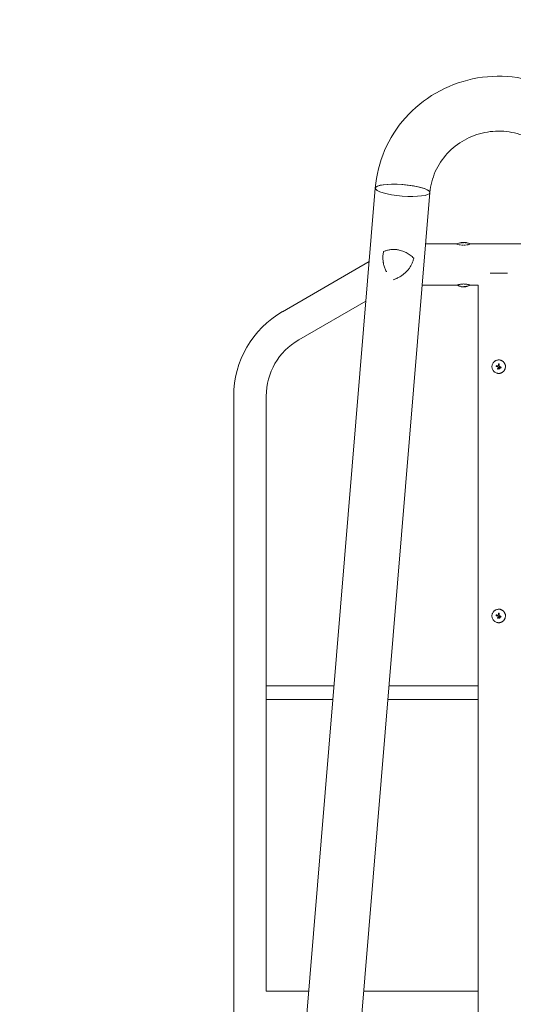
# Model space of a CAD drawing. Units: millimetres. Extents: x -10321 to 10321, y -10321 to 10321.
# Drawn here: x -886 to 27, y -5423 to -3602 of the extents above; entities that cross this region are included whole.
import ezdxf

# ---------------------------------------------------------------- set-up
doc = ezdxf.new("R2010")
doc.units = ezdxf.units.MM
doc.header["$LTSCALE"] = 20
doc.layers.add('2d', color=230, linetype='Continuous')

msp = doc.modelspace()

# ---------------------------------------------------------------- linework, layer by layer
at = {"layer": '2d', "lineweight": 0}
for p, q in [((-494.3, -7113.8), (-228.4, -3913.1)), ((-392.8, -7118.6), (-127.2, -3921.5)), ((-77.5, -4016.5), (-135.1, -4016.5)), ((-69.4, -4013.7), (-69.4, -4014.2)), ((-69.1, -4013.7), (-69.1, -4014.2)), ((-67.2, -4013.5), (-67.2, -4014)), ((-67, -4013.7), (-67, -4014.2)), ((-59.8, -4013.8), (-59.8, -4014.3)), ((52.5, -4016.5), (-52.5, -4016.5)), ((-400.2, -4141.7), (-239.7, -4049.1)), ((-16, -4070.6), (16, -4070.6)), ((-77.5, -4092.6), (-141.4, -4092.6)), ((-69.4, -4095.5), (-69.4, -4095)), ((-69.1, -4095.5), (-69.1, -4095.5)), ((-63.1, -4095.5), (-63.1, -4095)), ((-59.8, -4095.4), (-59.8, -4094.9)), ((-38, -4092.6), (-52.5, -4092.6)), ((-38, -4092.6), (-38, -7087)), ((-370, -4193.9), (-245.8, -4122.2)), ((-3.9, -4241.5), (-3.9, -4241.5)), ((-3.8, -4241.5), (-3.8, -4241.5)), ((-1.4, -4241.9), (-1.4, -4241.9)), ((0.3, -4238.2), (0.3, -4238.2)), ((-1.7, -4247.8), (-1.7, -4247.8)), ((0, -4245.5), (0, -4245.5)), ((1, -4245.6), (1, -4245.6)), ((1, -4247.5), (1, -4247.5)), ((1.5, -4244.7), (1.5, -4244.7)), ((1.9, -4243.4), (1.9, -4243.4)), ((3.6, -4245.4), (3.6, -4245.4)), ((3.9, -4244.2), (3.9, -4244.2)), ((-490.3, -5480.7), (-490.3, -4297.7)), ((-430, -5398.4), (-430, -4297.7)), ((-3.9, -4702.5), (-3.9, -4702.5)), ((-3.8, -4702.5), (-3.8, -4702.5)), ((-1.7, -4708.8), (-1.7, -4708.8)), ((-1.4, -4702.9), (-1.4, -4702.9)), ((0, -4706.5), (0, -4706.5)), ((0.3, -4699.2), (0.3, -4699.2)), ((1, -4706.6), (1, -4706.6)), ((1, -4708.5), (1, -4708.5)), ((1.5, -4705.7), (1.5, -4705.7)), ((1.9, -4704.4), (1.9, -4704.4)), ((3.6, -4706.4), (3.6, -4706.4)), ((3.9, -4705.2), (3.9, -4705.2)), ((-304.9, -4833.9), (-430, -4833.9)), ((-38, -4833.9), (-203, -4833.9)), ((-307, -4858.9), (-430, -4858.9)), ((-38, -4858.9), (-205, -4858.9)), ((-351.8, -5398.4), (-430, -5398.4)), ((-38, -5398.4), (-249.9, -5398.4))]:
    msp.add_line(p, q, dxfattribs=at)
at = {"layer": '2d'}
msp.add_circle((0, 0), 10321, dxfattribs=at)
at = {"layer": '2d', "lineweight": 0}
for centre, radius, start, end in [((-65, -4053.5), 39.5, 95.9883, 99.8803), ((-65, -4053.5), 39.5, 92.9683, 93.1974), ((-65, -4053.5), 40, 82.6043, 92.9311), ((-65, -4053.5), 39.5, 80.1199, 82.42), ((-65, -4055.7), 39.5, 260.1197, 263.6421), ((-65, -4055.7), 40, 267.0689, 277.3957), ((-65, -4055.7), 39.5, 277.4355, 279.8801), ((-310.1, -4297.7), 180.2, 120, 180), ((-310.1, -4297.7), 119.9, 120, 180)]:
    msp.add_arc(centre, radius, start, end, dxfattribs=at)
for centre, major_axis, ratio, start_param, end_param in [((-177.8, -3917.3), (50.6, -4.2), 0.208106, 0.01732, 6.282416), ((-177.8, -3917.3), (50.6, -4.2), 0.206545, 0.091893, 3.141593), ((-177.8, -3917.3), (50.6, -4.2), 0.206545, 0, 0.090482), ((-177.8, -3917.3), (50.6, -4.2), 0.208106, 0.000023, 0.01732), ((-65.4, -4053.5), (0, 40), 0.882523, 0.0486, 0.058683), ((-66.7, -4053.5), (0, 40), 0.438198, 6.263565, 6.30683), ((-66.7, -4053.5), (0, -39.5), 0.438198, 3.162113, 3.164315), ((-65.5, -4053.5), (0, 40), 0.372483, 0.052822, 0.092659), ((-64.3, -4053.5), (0, 40), 0.385779, 0.04237, 0.082825), ((-64.3, -4053.5), (0, -39.5), 0.385779, 3.184499, 3.224328), ((-65, -4053.5), (40, 0), 1, 1.45894, 1.539215), ((-65, -4053.5), (39.5, 0), 1, 1.457517, 1.538815), ((-65.4, -4055.7), (0, -40), 0.882523, 6.180392, 6.234585), ((-64.8, -4055.7), (0, -40), 0.886633, 6.180355, 6.247575), ((-66.7, -4055.7), (0, -40), 0.438198, 6.25954, 6.260748), ((-65.3, -4055.7), (0, -40), 0.156437, 0.047936, 0.083758), ((-63.7, -4055.7), (0, -40), 0.150693, 0.041101, 0.086768), ((-65, -4055.7), (-39.5, 0), 1, 1.630425, 1.684043), ((-65, -4055.7), (-40, 0), 1, 1.629679, 1.682621), ((0.2, -4242.1), (39.5, -6), 0.000003, 4.625621, 4.671289), ((-0.4, -4243.4), (0, -40), 0.000018, 4.600564, 4.653506), ((1, -4243.4), (0, 40), 0.000018, 1.45894, 1.539215), ((1, -4243.4), (0, 39.5), 0.000018, 1.457517, 1.538815), ((0, -4243.7), (39.5, -6.3), 0.000003, 4.628631, 4.664453), ((-0.3, -4243.2), (18.5, 35.5), 0.000016, 1.606376, 1.673596), ((0.8, -4243.8), (-18.8, -35.3), 0.000016, 4.76096, 4.815153), ((0.8, -4245), (35.9, 17.5), 0.000008, 1.551172, 1.594437), ((0.8, -4245), (35.5, 17.3), 0.000008, 1.550923, 1.594737), ((-0.2, -4243.9), (37.1, -14.9), 0.000007, 4.765214, 4.805051), ((0.3, -4242.7), (36.9, -15.4), 0.000007, 4.754762, 4.795217), ((0.3, -4242.7), (36.4, -15.2), 0.000007, 4.755299, 4.795127), ((0, -4704.7), (39.5, -6.3), 0.000003, 4.628631, 4.664453), ((0.2, -4703.1), (39.5, -6), 0.000003, 4.625621, 4.671289), ((-0.3, -4704.2), (18.5, 35.5), 0.000016, 1.606376, 1.673596), ((0.8, -4704.8), (-18.8, -35.3), 0.000016, 4.76096, 4.815153), ((-0.4, -4704.4), (0, -40), 0.000018, 4.600564, 4.653506), ((0.8, -4706), (35.9, 17.5), 0.000008, 1.551172, 1.594437), ((0.8, -4706), (35.5, 17.3), 0.000008, 1.550923, 1.594737), ((1, -4704.4), (0, 40), 0.000018, 1.45894, 1.539215), ((1, -4704.4), (0, 39.5), 0.000018, 1.457517, 1.538815), ((-0.2, -4704.9), (37.1, -14.9), 0.000007, 4.765214, 4.805051), ((0.3, -4703.7), (36.9, -15.4), 0.000007, 4.754762, 4.795217), ((0.3, -4703.7), (36.4, -15.2), 0.000007, 4.755299, 4.795127)]:
    msp.add_ellipse(centre, major_axis=major_axis, ratio=ratio, start_param=start_param, end_param=end_param, dxfattribs=at)
for points, knots in [([(-228.4, -3913.1), (-226.4, -3889.2), (-220.5, -3865.7), (-201.6, -3821.6), (-188.5, -3801.1), (-156.4, -3765.1), (-137.3, -3749.6), (-95.2, -3725.2), (-72.2, -3716.3), (-24.3, -3706.2), (0.5, -3704.9), (49.3, -3710.2), (73.2, -3716.7), (117.8, -3736.8), (138.5, -3750.4), (174.3, -3783.3), (189.5, -3802.5), (212.9, -3844.8), (221.1, -3867.7), (226.8, -3898.5), (227.8, -3905.8), (228.4, -3913.1)], [0.081228, 0.081228, 0.081228, 0.081228, 0.398415, 0.398415, 0.716475, 0.716475, 1.036165, 1.036165, 1.357554, 1.357554, 1.680068, 1.680068, 2.00275, 2.00275, 2.324587, 2.324587, 2.644838, 2.644838, 2.963352, 2.963352, 3.06035, 3.06035, 3.06035, 3.06035]), ([(-127.2, -3921.5), (-126, -3908.2), (-122.7, -3895.1), (-111.9, -3870.5), (-104.4, -3859.2), (-86.1, -3839.3), (-75.4, -3830.9), (-51.8, -3817.7), (-39, -3813), (-12.5, -3807.7), (1.1, -3807.1), (27.9, -3810.1), (41, -3813.7), (65.5, -3824.6), (76.8, -3831.9), (96.7, -3849.7), (105.1, -3860.2), (118.3, -3883.3), (122.9, -3895.9), (126.2, -3913), (126.8, -3917.3), (127.2, -3921.5)], [0.081221, 0.081221, 0.081221, 0.081221, 0.408204, 0.408204, 0.732789, 0.732789, 1.053199, 1.053199, 1.369715, 1.369715, 1.683907, 1.683907, 1.997806, 1.997806, 2.313468, 2.313468, 2.632618, 2.632618, 2.955999, 2.955999, 3.060023, 3.060023, 3.060023, 3.060023]), ([(-77.4, -4016.6), (-77.3, -4016.6), (-77.3, -4016.6), (-77.2, -4016.6), (-77.1, -4016.7), (-77, -4016.7)], [0.77251189, 0.77251189, 0.77251189, 0.77251189, 0.78125, 0.78125, 0.79446755, 0.79446755, 0.79446755, 0.79446755]), ([(-76, -4017), (-75.8, -4017.1), (-75.6, -4017.1), (-75.1, -4017.3), (-74.7, -4017.4), (-74.3, -4017.5)], [0.82918019, 0.82918019, 0.82918019, 0.82918019, 0.84375, 0.84375, 0.86582175, 0.86582175, 0.86582175, 0.86582175]), ([(-74, -4015.2), (-74, -4015.2), (-74, -4015.2), (-74, -4015.2), (-74, -4015.2), (-74, -4015.2)], [0.0420048878, 0.0420048878, 0.0420048878, 0.0420048878, 0.0422290859, 0.0422290859, 0.0424378193, 0.0424378193, 0.0424378193, 0.0424378193]), ([(-73, -4017.8), (-73, -4017.8), (-73, -4017.8), (-72.6, -4017.9), (-72.3, -4017.9), (-71.6, -4018.1), (-71.3, -4018.1), (-70.9, -4018.2), (-70.9, -4018.2), (-70.9, -4018.2)], [0.88916601, 0.88916601, 0.88916601, 0.88916601, 0.890625, 0.890625, 0.90625, 0.90625, 0.921875, 0.921875, 0.92239128, 0.92239128, 0.92239128, 0.92239128]), ([(-69.4, -4013.7), (-69.4, -4013.7), (-69.4, -4013.7), (-69.3, -4013.7), (-69.2, -4013.7), (-69.1, -4013.7)], [0.0012744681, 0.0012744681, 0.0012744681, 0.0012744681, 0.0014588851, 0.0014588851, 0.0018551945, 0.0018551945, 0.0018551945, 0.0018551945]), ([(-69.1, -4013.7), (-69.1, -4013.7), (-69.1, -4013.7), (-69, -4013.7), (-68.9, -4013.7), (-68.8, -4013.7), (-68.6, -4013.7), (-68.4, -4013.7), (-68.3, -4013.6), (-68, -4013.6), (-67.9, -4013.6), (-67.7, -4013.6), (-67.6, -4013.6), (-67.4, -4013.6), (-67.3, -4013.6), (-67.2, -4013.5), (-67.2, -4013.5), (-67.2, -4013.5)], [0.000741504, 0.000741504, 0.000741504, 0.000741504, 0.00111697, 0.00111697, 0.001492435, 0.001492435, 0.001867901, 0.001867901, 0.002243367, 0.002243367, 0.002618833, 0.002618833, 0.002994299, 0.002994299, 0.003369764, 0.003369764, 0.00374523, 0.00374523, 0.00374523, 0.00374523]), ([(-67.2, -4013.5), (-67.2, -4013.5), (-67.2, -4013.5), (-67.3, -4013.5), (-67.4, -4013.5), (-67.6, -4013.5), (-67.7, -4013.6), (-67.9, -4013.6), (-68, -4013.6), (-68.4, -4013.6), (-68.7, -4013.6), (-68.9, -4013.7), (-69, -4013.7), (-69.1, -4013.7), (-69.1, -4013.7), (-69.1, -4013.7)], [0.00374523, 0.00374523, 0.00374523, 0.00374523, 0.004120439, 0.004120439, 0.004495648, 0.004495648, 0.004870857, 0.004870857, 0.005246066, 0.005246066, 0.005996483, 0.005996483, 0.006371692, 0.006371692, 0.006746901, 0.006746901, 0.006746901, 0.006746901]), ([(-68.1, -4014.1), (-68.1, -4014.1), (-68.1, -4014.1), (-68.3, -4014.1), (-68.4, -4014.2), (-68.6, -4014.2), (-68.7, -4014.2), (-68.9, -4014.2), (-69, -4014.2), (-69.1, -4014.2), (-69.1, -4014.2), (-69.1, -4014.2)], [0.003663102, 0.003663102, 0.003663102, 0.003663102, 0.003755511, 0.003755511, 0.004130875, 0.004130875, 0.004506239, 0.004506239, 0.004881602, 0.004881602, 0.005256966, 0.005256966, 0.005256966, 0.005256966]), ([(-69.1, -4018.4), (-69, -4018.4), (-68.8, -4018.5), (-68.5, -4018.5), (-68.3, -4018.5), (-67.9, -4018.5), (-67.7, -4018.6), (-66.7, -4018.6), (-65.9, -4018.7), (-65.1, -4018.7)], [0.9466793, 0.9466793, 0.9466793, 0.9466793, 0.953125, 0.953125, 0.9609375, 0.9609375, 0.96875, 0.96875, 0.9987015, 0.9987015, 0.9987015, 0.9987015]), ([(-67.7, -4014.1), (-67.7, -4014.1), (-67.8, -4014.1), (-67.8, -4014.1), (-67.9, -4014.1), (-67.9, -4014.1)], [0.003287357, 0.003287357, 0.003287357, 0.003287357, 0.0033801474, 0.0033801474, 0.0034711567, 0.0034711567, 0.0034711567, 0.0034711567]), ([(-67.2, -4014), (-67.2, -4014), (-67.2, -4014), (-67.3, -4014.1), (-67.4, -4014.1), (-67.5, -4014.1), (-67.5, -4014.1), (-67.6, -4014.1)], [0.0022540561, 0.0022540561, 0.0022540561, 0.0022540561, 0.0026294199, 0.0026294199, 0.0030047837, 0.0030047837, 0.0030937493, 0.0030937493, 0.0030937493, 0.0030937493]), ([(-67.1, -4013.5), (-67.1, -4013.5), (-67.1, -4013.5), (-67.1, -4013.5), (-67.1, -4013.5), (-67.1, -4013.5), (-67.1, -4013.5)], [0.0000002194, 0.0000002194, 0.0000002194, 0.0000002194, 0.0000556971, 0.0000556971, 0.0000556971, 0.0001037569, 0.0001037569, 0.0001037569, 0.0001037569]), ([(-65.8, -4013.7), (-65.8, -4013.7), (-65.9, -4013.7), (-66, -4013.7), (-66.1, -4013.7), (-66.3, -4013.7), (-66.5, -4013.7), (-66.8, -4013.7), (-66.9, -4013.7), (-67, -4013.7), (-67, -4013.7), (-67, -4013.7)], [0, 0, 0, 0, 0.000244994, 0.000244994, 0.000489988, 0.000489988, 0.000979976, 0.000979976, 0.001469963, 0.001469963, 0.001959951, 0.001959951, 0.001959951, 0.001959951]), ([(-67, -4014.2), (-67, -4014.2), (-67, -4014.2), (-67, -4014.2), (-67, -4014.2), (-67, -4014.2)], [0.00030539083, 0.00030539083, 0.00030539083, 0.00030539083, 0.00034388034, 0.00034388034, 0.00038480068, 0.00038480068, 0.00038480068, 0.00038480068]), ([(-66.9, -4014.2), (-66.9, -4014.2), (-66.9, -4014.2), (-66.8, -4014.2), (-66.7, -4014.2), (-66.5, -4014.3), (-66.3, -4014.2), (-66.2, -4014.2)], [0.000650319, 0.000650319, 0.000650319, 0.000650319, 0.0006877607, 0.0006877607, 0.001031641, 0.001031641, 0.0013755213, 0.0013755213, 0.0013755213, 0.0013755213]), ([(-66.2, -4014.2), (-66.1, -4014.2), (-66, -4014.2), (-65.9, -4014.2), (-65.8, -4014.2), (-65.8, -4014.2)], [0.0013755213, 0.0013755213, 0.0013755213, 0.0013755213, 0.0016680652, 0.0016680652, 0.0019606091, 0.0019606091, 0.0019606091, 0.0019606091]), ([(-63.7, -4013.5), (-63.9, -4013.5), (-64, -4013.5), (-64.2, -4013.5), (-64.4, -4013.5), (-64.7, -4013.5), (-64.9, -4013.5), (-65, -4013.5)], [0.000000197, 0.000000197, 0.000000197, 0.000000197, 0.000385736, 0.000385736, 0.000771274, 0.000771274, 0.001542351, 0.001542351, 0.001542351, 0.001542351]), ([(-65, -4014), (-64.9, -4014), (-64.8, -4014), (-64.7, -4014), (-64.6, -4014), (-64.5, -4014), (-64.4, -4014), (-64.4, -4014)], [0.0000002139, 0.0000002139, 0.0000002139, 0.0000002139, 0.0003857572, 0.0003857572, 0.0007713005, 0.0007713005, 0.0008369197, 0.0008369197, 0.0008369197, 0.0008369197]), ([(-63.9, -4018.6), (-63.9, -4018.6), (-63.8, -4018.6), (-63.6, -4018.6), (-63.4, -4018.6), (-62.9, -4018.6), (-62.7, -4018.6), (-62.1, -4018.5), (-61.7, -4018.5), (-61.3, -4018.5), (-61.3, -4018.5), (-61.2, -4018.5)], [0.01368832, 0.01368832, 0.01368832, 0.01368832, 0.015625, 0.015625, 0.0234375, 0.0234375, 0.03125, 0.03125, 0.046875, 0.046875, 0.04839175, 0.04839175, 0.04839175, 0.04839175]), ([(-60.5, -4013.7), (-60.4, -4013.7), (-60.3, -4013.7), (-60.2, -4013.8), (-60.1, -4013.8), (-59.9, -4013.8), (-59.8, -4013.8), (-59.8, -4013.8)], [0.000000198, 0.000000198, 0.000000198, 0.000000198, 0.000293068, 0.000293068, 0.000585938, 0.000585938, 0.001171678, 0.001171678, 0.001171678, 0.001171678]), ([(-59.8, -4013.8), (-59.8, -4013.8), (-59.8, -4013.8), (-59.8, -4013.8), (-59.8, -4013.8), (-59.9, -4013.8)], [0.0011716779, 0.0011716779, 0.0011716779, 0.0011716779, 0.0014644171, 0.0014644171, 0.0014759918, 0.0014759918, 0.0014759918, 0.0014759918]), ([(-59.4, -4018.2), (-59.3, -4018.2), (-59.2, -4018.2), (-58.9, -4018.1), (-58.7, -4018.1), (-58.4, -4018.1), (-58.2, -4018), (-57.5, -4017.9), (-57.1, -4017.8), (-56.6, -4017.7)], [0.07419226, 0.07419226, 0.07419226, 0.07419226, 0.078125, 0.078125, 0.0859375, 0.0859375, 0.09375, 0.09375, 0.11670748, 0.11670748, 0.11670748, 0.11670748]), ([(-55.8, -4017.5), (-55.3, -4017.4), (-55, -4017.3), (-54.4, -4017.1), (-54.2, -4017.1), (-54, -4017), (-54, -4017), (-54, -4017)], [0.13232173, 0.13232173, 0.13232173, 0.13232173, 0.15625, 0.15625, 0.171875, 0.171875, 0.17194612, 0.17194612, 0.17194612, 0.17194612]), ([(-53.1, -4016.7), (-53.1, -4016.7), (-53, -4016.7), (-52.9, -4016.7), (-52.8, -4016.7), (-52.7, -4016.6), (-52.6, -4016.6), (-52.6, -4016.6)], [0.20278165, 0.20278165, 0.20278165, 0.20278165, 0.203125, 0.203125, 0.21875, 0.21875, 0.23485479, 0.23485479, 0.23485479, 0.23485479]), ([(-207.6, -4067.9), (-207.7, -4067.8), (-207.8, -4067.6), (-208.1, -4067), (-208.4, -4066.5), (-209.7, -4063.8), (-210.6, -4061.7), (-212.2, -4057.2), (-212.8, -4054.8), (-213.4, -4051.9), (-213.5, -4051.2), (-213.7, -4050), (-213.8, -4049.4), (-214, -4047.6), (-214.1, -4046.4), (-214.3, -4042.7), (-214.3, -4040.3), (-214, -4036.6), (-213.8, -4035.4), (-213.5, -4032.9), (-213.3, -4031.6), (-213, -4030.4)], [0.02017641, 0.02017641, 0.02017641, 0.02017641, 0.02057342, 0.02057342, 0.02244373, 0.02244373, 0.02992497, 0.02992497, 0.03740621, 0.03740621, 0.03927652, 0.03927652, 0.04114683, 0.04114683, 0.04488745, 0.04488745, 0.0523687, 0.0523687, 0.05610932, 0.05610932, 0.05984994, 0.05984994, 0.05984994, 0.05984994]), ([(-213, -4030.4), (-211.1, -4029.6), (-209.2, -4029), (-205.3, -4027.9), (-203.3, -4027.5), (-200.2, -4027), (-199.1, -4026.9), (-197, -4026.8), (-196, -4026.7), (-192.8, -4026.7), (-190.7, -4026.8), (-188.5, -4027)], [0, 0, 0, 0, 0.0063918, 0.0063918, 0.01278361, 0.01278361, 0.01597951, 0.01597951, 0.01917541, 0.01917541, 0.02556721, 0.02556721, 0.02556721, 0.02556721]), ([(-188.5, -4027), (-187.8, -4027.1), (-187, -4027.2), (-185.5, -4027.5), (-184.8, -4027.6), (-182.5, -4028.1), (-181.1, -4028.5), (-178.2, -4029.4), (-176.8, -4029.9), (-174, -4031.1), (-172.6, -4031.7), (-168.6, -4033.8), (-166.1, -4035.3), (-162.6, -4037.9), (-161.5, -4038.9), (-159.3, -4040.8), (-158.3, -4041.7), (-157.2, -4042.8)], [0.02556721, 0.02556721, 0.02556721, 0.02556721, 0.0278438, 0.0278438, 0.03012038, 0.03012038, 0.03467356, 0.03467356, 0.03922673, 0.03922673, 0.04377991, 0.04377991, 0.05288626, 0.05288626, 0.05743943, 0.05743943, 0.06199261, 0.06199261, 0.06199261, 0.06199261]), ([(-157.2, -4042.8), (-157.7, -4044.9), (-158.3, -4046.9), (-159.7, -4050.8), (-160.5, -4052.6), (-161.8, -4055.4), (-162.3, -4056.3), (-163.4, -4058.1), (-163.9, -4058.9), (-165.6, -4061.5), (-166.8, -4063.2), (-169.5, -4066.3), (-170.9, -4067.8), (-173.2, -4070), (-174, -4070.7), (-175.2, -4071.7), (-175.6, -4072), (-176.5, -4072.7), (-176.9, -4073), (-179, -4074.7), (-180.8, -4075.9), (-184.6, -4078.1), (-186.5, -4079.1), (-188.5, -4080.1)], [0, 0, 0, 0, 0.00663313, 0.00663313, 0.01326627, 0.01326627, 0.01658283, 0.01658283, 0.0198994, 0.0198994, 0.02653253, 0.02653253, 0.03316567, 0.03316567, 0.03648223, 0.03648223, 0.03814052, 0.03814052, 0.0397988, 0.0397988, 0.04643194, 0.04643194, 0.05306507, 0.05306507, 0.05306507, 0.05306507]), ([(-188.5, -4080.1), (-189.1, -4080.3), (-189.7, -4080.6), (-190.8, -4081.1), (-191.4, -4081.3), (-192.9, -4082), (-194, -4082.3), (-195, -4082.7)], [0.053065069, 0.053065069, 0.053065069, 0.053065069, 0.054883113, 0.054883113, 0.056701157, 0.056701157, 0.059917857, 0.059917857, 0.059917857, 0.059917857]), ([(-65, -4090.5), (-65.8, -4090.5), (-66.6, -4090.6), (-68.3, -4090.7), (-69, -4090.8), (-70.6, -4091), (-71.3, -4091.1), (-72.6, -4091.3), (-73.3, -4091.5), (-74.1, -4091.7), (-74.4, -4091.8), (-74.9, -4091.9), (-75.2, -4092), (-75.8, -4092.1), (-76.2, -4092.3), (-76.9, -4092.5), (-77.1, -4092.5), (-77.3, -4092.6), (-77.4, -4092.6), (-77.5, -4092.7), (-77.5, -4092.7), (-77.5, -4092.7), (-77.5, -4092.7), (-77.5, -4092.7)], [0.5, 0.5, 0.5, 0.5, 0.53125, 0.53125, 0.5625, 0.5625, 0.59375, 0.59375, 0.625, 0.625, 0.640625, 0.640625, 0.65625, 0.65625, 0.6875, 0.6875, 0.71875, 0.71875, 0.734375, 0.734375, 0.75, 0.75, 0.7500136, 0.7500136, 0.7500136, 0.7500136]), ([(-68.5, -4095.5), (-68.5, -4095.5), (-68.6, -4095.5), (-68.8, -4095.5), (-68.9, -4095.5), (-69.1, -4095.5), (-69.2, -4095.5), (-69.4, -4095.5), (-69.4, -4095.5), (-69.3, -4095.5), (-69.2, -4095.5), (-69, -4095.5)], [0.000000224, 0.000000224, 0.000000224, 0.000000224, 0.000243334, 0.000243334, 0.000486444, 0.000486444, 0.000972665, 0.000972665, 0.001458885, 0.001458885, 0.001945106, 0.001945106, 0.001945106, 0.001945106]), ([(-67.5, -4095.7), (-67.6, -4095.7), (-67.7, -4095.7), (-67.9, -4095.6), (-68, -4095.6), (-68.4, -4095.6), (-68.7, -4095.6), (-68.9, -4095.6), (-69, -4095.5), (-69.1, -4095.5), (-69.1, -4095.5), (-69.1, -4095.5)], [0.004507164, 0.004507164, 0.004507164, 0.004507164, 0.004870857, 0.004870857, 0.005246066, 0.005246066, 0.005996483, 0.005996483, 0.006371692, 0.006371692, 0.006746901, 0.006746901, 0.006746901, 0.006746901]), ([(-67.1, -4095.7), (-67.1, -4095.7), (-67.1, -4095.7), (-67.1, -4095.7), (-67.1, -4095.7), (-67.1, -4095.7), (-67.1, -4095.7)], [0.0000002194, 0.0000002194, 0.0000002194, 0.0000002194, 0.0000556971, 0.0000556971, 0.0000556971, 0.0001037569, 0.0001037569, 0.0001037569, 0.0001037569]), ([(-66.1, -4095.7), (-66, -4095.7), (-65.8, -4095.7), (-65.6, -4095.7), (-65.5, -4095.7), (-65.4, -4095.7)], [0.0000002225, 0.0000002225, 0.0000002225, 0.0000002225, 0.0003881544, 0.0003881544, 0.0007760862, 0.0007760862, 0.0007760862, 0.0007760862]), ([(-65.4, -4095.7), (-65.3, -4095.7), (-65.2, -4095.7), (-65.1, -4095.7), (-65, -4095.7), (-65, -4095.7)], [0.0000002744, 0.0000002744, 0.0000002744, 0.0000002744, 0.0003676971, 0.0003676971, 0.0007351198, 0.0007351198, 0.0007351198, 0.0007351198]), ([(-52.5, -4092.7), (-52.5, -4092.7), (-52.6, -4092.6), (-52.9, -4092.5), (-53.1, -4092.5), (-53.6, -4092.3), (-53.8, -4092.3), (-54.1, -4092.2), (-54.2, -4092.1), (-54.4, -4092.1), (-54.5, -4092), (-54.8, -4092), (-55.1, -4091.9), (-55.6, -4091.8), (-55.9, -4091.7), (-56.7, -4091.5), (-57.4, -4091.3), (-58.7, -4091.1), (-59.4, -4091), (-61, -4090.8), (-61.7, -4090.7), (-63.4, -4090.6), (-64.2, -4090.5), (-65, -4090.5)], [0.250103, 0.250103, 0.250103, 0.250103, 0.28125, 0.28125, 0.3125, 0.3125, 0.328125, 0.328125, 0.3359375, 0.3359375, 0.34375, 0.34375, 0.359375, 0.359375, 0.375, 0.375, 0.40625, 0.40625, 0.4375, 0.4375, 0.46875, 0.46875, 0.5, 0.5, 0.5, 0.5]), ([(-64.6, -4095.5), (-64.6, -4095.5), (-64.6, -4095.5), (-64.5, -4095.5), (-64.4, -4095.5), (-64.2, -4095.4), (-64, -4095.4), (-63.6, -4095.4), (-63.4, -4095.4), (-63.2, -4095.4), (-63.1, -4095.5), (-63.1, -4095.5)], [0, 0, 0, 0, 0.000282695, 0.000282695, 0.000565391, 0.000565391, 0.001130781, 0.001130781, 0.001696172, 0.001696172, 0.002261563, 0.002261563, 0.002261563, 0.002261563]), ([(-63.5, -4095.7), (-63.5, -4095.7), (-63.5, -4095.7), (-63.4, -4095.7), (-63.4, -4095.7), (-63.2, -4095.7), (-63.1, -4095.7), (-62.9, -4095.7), (-62.8, -4095.7), (-62.6, -4095.7)], [0.0000002, 0.0000002, 0.0000002, 0.0000002, 0.000366055, 0.000366055, 0.000731911, 0.000731911, 0.001097767, 0.001097767, 0.001463622, 0.001463622, 0.001463622, 0.001463622]), ([(-59.8, -4095.4), (-59.8, -4095.4), (-59.8, -4095.4), (-59.9, -4095.4), (-59.9, -4095.4), (-60.1, -4095.5), (-60.3, -4095.5), (-60.5, -4095.5)], [0.001171678, 0.001171678, 0.001171678, 0.001171678, 0.001464417, 0.001464417, 0.001757156, 0.001757156, 0.002342634, 0.002342634, 0.002342634, 0.002342634]), ([(-56, -4094), (-56, -4094), (-56, -4094), (-56, -4094), (-56, -4094), (-56, -4094)], [0.0137118407, 0.0137118407, 0.0137118407, 0.0137118407, 0.0139319946, 0.0139319946, 0.0141462402, 0.0141462402, 0.0141462402, 0.0141462402]), ([(12.5, -4243.4), (12.5, -4243), (12.5, -4242.6), (12.4, -4242), (12.4, -4241.8), (12.3, -4241.3), (12.3, -4241.1), (12.2, -4240.5), (12.1, -4240.1), (11.8, -4239.4), (11.7, -4239), (11.4, -4238.2), (11.2, -4237.8), (10.9, -4237.3), (10.8, -4237.1), (10.6, -4236.8), (10.5, -4236.6), (9.9, -4235.8), (9.4, -4235.1), (8.3, -4234), (7.6, -4233.5), (6.6, -4232.8), (6.3, -4232.6), (5.5, -4232.2), (5.2, -4232), (4.4, -4231.7), (4, -4231.6), (3.3, -4231.3), (2.9, -4231.2), (1.6, -4231), (0.8, -4230.9), (-0.8, -4230.9), (-1.6, -4231), (-3.3, -4231.3), (-4, -4231.5), (-5.2, -4232), (-5.5, -4232.2), (-6.1, -4232.5), (-6.3, -4232.6), (-6.6, -4232.8), (-6.8, -4232.9), (-7.3, -4233.2), (-7.6, -4233.5), (-8.3, -4234), (-8.6, -4234.3), (-9.4, -4235.1), (-9.9, -4235.8), (-10.8, -4237.1), (-11.2, -4237.8), (-11.9, -4239.3), (-12.1, -4240.1), (-12.4, -4241.8), (-12.5, -4242.6), (-12.5, -4243.4)], [0, 0, 0, 0, 0.015625, 0.015625, 0.0234375, 0.0234375, 0.03125, 0.03125, 0.046875, 0.046875, 0.0625, 0.0625, 0.078125, 0.078125, 0.0859375, 0.0859375, 0.09375, 0.09375, 0.125, 0.125, 0.15625, 0.15625, 0.171875, 0.171875, 0.1875, 0.1875, 0.203125, 0.203125, 0.21875, 0.21875, 0.25, 0.25, 0.28125, 0.28125, 0.3125, 0.3125, 0.328125, 0.328125, 0.3359375, 0.3359375, 0.34375, 0.34375, 0.359375, 0.359375, 0.375, 0.375, 0.40625, 0.40625, 0.4375, 0.4375, 0.46875, 0.46875, 0.5, 0.5, 0.5, 0.5]), ([(-4, -4243), (-4.1, -4243), (-4.2, -4243), (-4.4, -4242.9), (-4.5, -4242.8), (-4.6, -4242.6), (-4.7, -4242.4), (-4.7, -4242), (-4.6, -4241.8), (-4.3, -4241.6), (-4.1, -4241.5), (-3.9, -4241.5)], [0, 0, 0, 0, 0.000282695, 0.000282695, 0.000565391, 0.000565391, 0.001130781, 0.001130781, 0.001696172, 0.001696172, 0.002261563, 0.002261563, 0.002261563, 0.002261563]), ([(-1.4, -4241.9), (-1.3, -4241.9), (-1.2, -4241.9), (-0.9, -4241.8), (-0.8, -4241.8), (-0.7, -4241.6), (-0.6, -4241.5), (-0.5, -4241.3), (-0.4, -4241.2), (-0.4, -4241)], [0.0000002, 0.0000002, 0.0000002, 0.0000002, 0.000366055, 0.000366055, 0.000731911, 0.000731911, 0.001097767, 0.001097767, 0.001463622, 0.001463622, 0.001463622, 0.001463622]), ([(0.3, -4238.2), (0.2, -4238.2), (0.1, -4238.2), (-0.1, -4238.3), (-0.2, -4238.3), (-0.4, -4238.5), (-0.4, -4238.7), (-0.4, -4238.9)], [0.001171678, 0.001171678, 0.001171678, 0.001171678, 0.001464417, 0.001464417, 0.001757156, 0.001757156, 0.002342634, 0.002342634, 0.002342634, 0.002342634]), ([(1, -4238.9), (1, -4238.8), (1, -4238.7), (1, -4238.6), (0.9, -4238.5), (0.7, -4238.3), (0.5, -4238.2), (0.3, -4238.2)], [0.000000198, 0.000000198, 0.000000198, 0.000000198, 0.000293068, 0.000293068, 0.000585938, 0.000585938, 0.001171678, 0.001171678, 0.001171678, 0.001171678]), ([(1, -4242.1), (1, -4242.3), (1.1, -4242.4), (1.1, -4242.6), (1.2, -4242.8), (1.4, -4243.1), (1.6, -4243.3), (1.9, -4243.4)], [0.000000197, 0.000000197, 0.000000197, 0.000000197, 0.000385736, 0.000385736, 0.000771274, 0.000771274, 0.001542351, 0.001542351, 0.001542351, 0.001542351]), ([(-12.5, -4243.4), (-12.5, -4244.2), (-12.4, -4245), (-12.1, -4246.7), (-11.9, -4247.4), (-11.2, -4248.9), (-10.8, -4249.7), (-9.9, -4251), (-9.4, -4251.7), (-8.6, -4252.5), (-8.3, -4252.8), (-7.6, -4253.3), (-7.3, -4253.6), (-6.3, -4254.2), (-5.6, -4254.6), (-4, -4255.3), (-3.3, -4255.5), (-2.1, -4255.7), (-1.7, -4255.8), (-0.8, -4255.9), (-0.4, -4255.9), (0.4, -4255.9), (0.8, -4255.9), (1.6, -4255.8), (2, -4255.7), (2.9, -4255.6), (3.3, -4255.5), (4, -4255.2), (4.4, -4255.1), (5.2, -4254.8), (5.5, -4254.6), (6.3, -4254.2), (6.6, -4254), (7.6, -4253.3), (8.3, -4252.8), (9.1, -4251.9), (9.4, -4251.6), (9.9, -4251), (10.2, -4250.7), (10.6, -4250), (10.8, -4249.7), (11.2, -4248.9), (11.4, -4248.6), (11.7, -4247.8), (11.8, -4247.4), (12, -4246.9), (12.1, -4246.7), (12.2, -4246.3), (12.2, -4246.1), (12.4, -4245), (12.5, -4244.2), (12.5, -4243.4)], [0.5, 0.5, 0.5, 0.5, 0.53125, 0.53125, 0.5625, 0.5625, 0.59375, 0.59375, 0.625, 0.625, 0.640625, 0.640625, 0.65625, 0.65625, 0.6875, 0.6875, 0.71875, 0.71875, 0.734375, 0.734375, 0.75, 0.75, 0.765625, 0.765625, 0.78125, 0.78125, 0.796875, 0.796875, 0.8125, 0.8125, 0.828125, 0.828125, 0.84375, 0.84375, 0.875, 0.875, 0.890625, 0.890625, 0.90625, 0.90625, 0.921875, 0.921875, 0.9375, 0.9375, 0.953125, 0.953125, 0.9609375, 0.9609375, 0.96875, 0.96875, 1, 1, 1, 1]), ([(-2.2, -4246.9), (-2.3, -4246.9), (-2.3, -4247), (-2.3, -4247.2), (-2.3, -4247.3), (-2.2, -4247.5), (-2.1, -4247.6), (-1.8, -4247.8), (-1.7, -4247.8), (-1.3, -4247.7), (-1.2, -4247.6), (-1.1, -4247.4)], [0.000000224, 0.000000224, 0.000000224, 0.000000224, 0.000243334, 0.000243334, 0.000486444, 0.000486444, 0.000972665, 0.000972665, 0.001458885, 0.001458885, 0.001945106, 0.001945106, 0.001945106, 0.001945106]), ([(-1.1, -4243.8), (-1.2, -4243.7), (-1.3, -4243.6), (-1.5, -4243.5), (-1.6, -4243.4), (-1.7, -4243.4)], [0.0000002744, 0.0000002744, 0.0000002744, 0.0000002744, 0.0003676971, 0.0003676971, 0.0007351198, 0.0007351198, 0.0007351198, 0.0007351198]), ([(-1, -4244.5), (-0.9, -4244.4), (-0.9, -4244.2), (-1, -4244), (-1, -4243.9), (-1.1, -4243.8)], [0.0000002225, 0.0000002225, 0.0000002225, 0.0000002225, 0.0003881544, 0.0003881544, 0.0007760862, 0.0007760862, 0.0007760862, 0.0007760862]), ([(0, -4245.5), (-0.1, -4245.5), (-0.1, -4245.5), (-0.1, -4245.5), (-0.1, -4245.5), (-0.1, -4245.5), (-0.1, -4245.5)], [0.0000002194, 0.0000002194, 0.0000002194, 0.0000002194, 0.0000556971, 0.0000556971, 0.0000556971, 0.0001037569, 0.0001037569, 0.0001037569, 0.0001037569]), ([(-0.1, -4245.5), (-0.1, -4245.5), (-0.1, -4245.5), (-0.1, -4245.5), (-0.1, -4245.5), (-0.1, -4245.5), (-0.1, -4245.5)], [0.00000022363, 0.00000022363, 0.00000022363, 0.00000022363, 0.00005572549, 0.00005572549, 0.00005572549, 0.00005946508, 0.00005946508, 0.00005946508, 0.00005946508]), ([(1, -4245.6), (0.9, -4245.6), (0.7, -4245.6), (0.5, -4245.7), (0.4, -4245.8), (0.2, -4246), (0.2, -4246.1), (0.1, -4246.3), (0, -4246.4), (0, -4246.8), (0.1, -4247.1), (0.4, -4247.3), (0.5, -4247.4), (0.7, -4247.5), (0.9, -4247.5), (1, -4247.5)], [0.00374523, 0.00374523, 0.00374523, 0.00374523, 0.004120439, 0.004120439, 0.004495648, 0.004495648, 0.004870857, 0.004870857, 0.005246066, 0.005246066, 0.005996483, 0.005996483, 0.006371692, 0.006371692, 0.006746901, 0.006746901, 0.006746901, 0.006746901]), ([(1, -4245.6), (1.1, -4245.6), (1.2, -4245.6), (1.5, -4245.7), (1.6, -4245.8), (1.7, -4245.9), (1.7, -4245.9), (1.7, -4245.9)], [0.0022540561, 0.0022540561, 0.0022540561, 0.0022540561, 0.0026294199, 0.0026294199, 0.0030047837, 0.0030047837, 0.0030731213, 0.0030731213, 0.0030731213, 0.0030731213]), ([(1, -4247.5), (1.1, -4247.5), (1.2, -4247.5), (1.5, -4247.4), (1.6, -4247.3), (1.8, -4247.1), (1.8, -4247), (1.9, -4246.8), (2, -4246.7), (2, -4246.4), (1.9, -4246.3), (1.8, -4246.1), (1.8, -4246), (1.6, -4245.8), (1.5, -4245.7), (1.2, -4245.6), (1.1, -4245.6), (1, -4245.6)], [0.000741504, 0.000741504, 0.000741504, 0.000741504, 0.00111697, 0.00111697, 0.001492435, 0.001492435, 0.001867901, 0.001867901, 0.002243367, 0.002243367, 0.002618833, 0.002618833, 0.002994299, 0.002994299, 0.003369764, 0.003369764, 0.00374523, 0.00374523, 0.00374523, 0.00374523]), ([(1.9, -4246.9), (1.9, -4246.9), (1.9, -4246.9), (1.8, -4247), (1.8, -4247.1), (1.6, -4247.3), (1.5, -4247.4), (1.2, -4247.5), (1.1, -4247.5), (1, -4247.5)], [0.004079352, 0.004079352, 0.004079352, 0.004079352, 0.004130875, 0.004130875, 0.004506239, 0.004506239, 0.004881602, 0.004881602, 0.005256966, 0.005256966, 0.005256966, 0.005256966]), ([(1.8, -4246.1), (1.9, -4246.1), (1.9, -4246.2), (1.9, -4246.2), (1.9, -4246.2), (1.9, -4246.2)], [0.003287357, 0.003287357, 0.003287357, 0.003287357, 0.0033801474, 0.0033801474, 0.0034078431, 0.0034078431, 0.0034078431, 0.0034078431]), ([(2, -4246.5), (2, -4246.5), (2, -4246.5), (2, -4246.6), (2, -4246.6), (2, -4246.6)], [0.00373064374, 0.00373064374, 0.00373064374, 0.00373064374, 0.00375551118, 0.00375551118, 0.00380958883, 0.00380958883, 0.00380958883, 0.00380958883]), ([(3.9, -4244.2), (4, -4244.2), (4, -4244.3), (4.1, -4244.4), (4.2, -4244.5), (4.3, -4244.7), (4.3, -4244.9), (4.2, -4245.2), (4, -4245.3), (3.7, -4245.4), (3.6, -4245.4), (3.4, -4245.4)], [0, 0, 0, 0, 0.000244994, 0.000244994, 0.000489988, 0.000489988, 0.000979976, 0.000979976, 0.001469963, 0.001469963, 0.001959951, 0.001959951, 0.001959951, 0.001959951]), ([(3.7, -4245.4), (3.7, -4245.4), (3.7, -4245.4), (3.8, -4245.4), (3.8, -4245.4), (3.8, -4245.4)], [0.00030539083, 0.00030539083, 0.00030539083, 0.00030539083, 0.00034388034, 0.00034388034, 0.00038480068, 0.00038480068, 0.00038480068, 0.00038480068]), ([(4.2, -4244.4), (4.1, -4244.4), (4.1, -4244.4), (4.1, -4244.3), (4.1, -4244.3), (4, -4244.3)], [0.001590905, 0.001590905, 0.001590905, 0.001590905, 0.0016680652, 0.0016680652, 0.0017653248, 0.0017653248, 0.0017653248, 0.0017653248]), ([(4, -4245.3), (4, -4245.3), (4, -4245.3), (4.1, -4245.2), (4.2, -4245.1), (4.2, -4245.1)], [0.000650319, 0.000650319, 0.000650319, 0.000650319, 0.0006877607, 0.0006877607, 0.0009352968, 0.0009352968, 0.0009352968, 0.0009352968]), ([(4.2, -4245), (4.2, -4245), (4.2, -4245), (4.3, -4244.9), (4.3, -4244.7), (4.2, -4244.6)], [0.0009945945, 0.0009945945, 0.0009945945, 0.0009945945, 0.001031641, 0.001031641, 0.0013755213, 0.0013755213, 0.0013755213, 0.0013755213]), ([(12.5, -4704.4), (12.5, -4704), (12.5, -4703.6), (12.4, -4703), (12.4, -4702.8), (12.3, -4702.3), (12.3, -4702.1), (12.2, -4701.5), (12.1, -4701.1), (11.8, -4700.4), (11.7, -4700), (11.4, -4699.2), (11.2, -4698.8), (10.9, -4698.3), (10.8, -4698.1), (10.6, -4697.8), (10.5, -4697.6), (9.9, -4696.8), (9.4, -4696.1), (8.3, -4695), (7.6, -4694.5), (6.6, -4693.8), (6.3, -4693.6), (5.5, -4693.2), (5.2, -4693), (4.4, -4692.7), (4, -4692.6), (3.3, -4692.3), (2.9, -4692.2), (1.6, -4692), (0.8, -4691.9), (-0.8, -4691.9), (-1.6, -4692), (-3.3, -4692.3), (-4, -4692.5), (-5.2, -4693), (-5.5, -4693.2), (-6.1, -4693.5), (-6.3, -4693.6), (-6.6, -4693.8), (-6.8, -4693.9), (-7.3, -4694.2), (-7.6, -4694.5), (-8.3, -4695), (-8.6, -4695.3), (-9.4, -4696.1), (-9.9, -4696.8), (-10.8, -4698.1), (-11.2, -4698.8), (-11.9, -4700.3), (-12.1, -4701.1), (-12.4, -4702.8), (-12.5, -4703.6), (-12.5, -4704.4)], [0, 0, 0, 0, 0.015625, 0.015625, 0.0234375, 0.0234375, 0.03125, 0.03125, 0.046875, 0.046875, 0.0625, 0.0625, 0.078125, 0.078125, 0.0859375, 0.0859375, 0.09375, 0.09375, 0.125, 0.125, 0.15625, 0.15625, 0.171875, 0.171875, 0.1875, 0.1875, 0.203125, 0.203125, 0.21875, 0.21875, 0.25, 0.25, 0.28125, 0.28125, 0.3125, 0.3125, 0.328125, 0.328125, 0.3359375, 0.3359375, 0.34375, 0.34375, 0.359375, 0.359375, 0.375, 0.375, 0.40625, 0.40625, 0.4375, 0.4375, 0.46875, 0.46875, 0.5, 0.5, 0.5, 0.5]), ([(-12.5, -4704.4), (-12.5, -4705.2), (-12.4, -4706), (-12.1, -4707.7), (-11.9, -4708.4), (-11.2, -4709.9), (-10.8, -4710.7), (-9.9, -4712), (-9.4, -4712.7), (-8.6, -4713.5), (-8.3, -4713.8), (-7.6, -4714.3), (-7.3, -4714.6), (-6.3, -4715.2), (-5.6, -4715.6), (-4, -4716.3), (-3.3, -4716.5), (-2.1, -4716.7), (-1.7, -4716.8), (-0.8, -4716.9), (-0.4, -4716.9), (0.4, -4716.9), (0.8, -4716.9), (1.6, -4716.8), (2, -4716.7), (2.9, -4716.6), (3.3, -4716.5), (4, -4716.2), (4.4, -4716.1), (5.2, -4715.8), (5.5, -4715.6), (6.3, -4715.2), (6.6, -4715), (7.6, -4714.3), (8.3, -4713.8), (9.1, -4712.9), (9.4, -4712.6), (9.9, -4712), (10.2, -4711.7), (10.6, -4711), (10.8, -4710.7), (11.2, -4709.9), (11.4, -4709.6), (11.7, -4708.8), (11.8, -4708.4), (12, -4707.9), (12.1, -4707.7), (12.2, -4707.3), (12.2, -4707.1), (12.4, -4706), (12.5, -4705.2), (12.5, -4704.4)], [0.5, 0.5, 0.5, 0.5, 0.53125, 0.53125, 0.5625, 0.5625, 0.59375, 0.59375, 0.625, 0.625, 0.640625, 0.640625, 0.65625, 0.65625, 0.6875, 0.6875, 0.71875, 0.71875, 0.734375, 0.734375, 0.75, 0.75, 0.765625, 0.765625, 0.78125, 0.78125, 0.796875, 0.796875, 0.8125, 0.8125, 0.828125, 0.828125, 0.84375, 0.84375, 0.875, 0.875, 0.890625, 0.890625, 0.90625, 0.90625, 0.921875, 0.921875, 0.9375, 0.9375, 0.953125, 0.953125, 0.9609375, 0.9609375, 0.96875, 0.96875, 1, 1, 1, 1]), ([(-4, -4704), (-4.1, -4704), (-4.2, -4704), (-4.4, -4703.9), (-4.5, -4703.8), (-4.6, -4703.6), (-4.7, -4703.4), (-4.7, -4703), (-4.6, -4702.8), (-4.3, -4702.6), (-4.1, -4702.5), (-3.9, -4702.5)], [0, 0, 0, 0, 0.000282695, 0.000282695, 0.000565391, 0.000565391, 0.001130781, 0.001130781, 0.001696172, 0.001696172, 0.002261563, 0.002261563, 0.002261563, 0.002261563]), ([(-2.2, -4707.9), (-2.3, -4707.9), (-2.3, -4708), (-2.3, -4708.2), (-2.3, -4708.3), (-2.2, -4708.5), (-2.1, -4708.6), (-1.8, -4708.8), (-1.7, -4708.8), (-1.3, -4708.7), (-1.2, -4708.6), (-1.1, -4708.4)], [0.000000224, 0.000000224, 0.000000224, 0.000000224, 0.000243334, 0.000243334, 0.000486444, 0.000486444, 0.000972665, 0.000972665, 0.001458885, 0.001458885, 0.001945106, 0.001945106, 0.001945106, 0.001945106]), ([(-1.1, -4704.8), (-1.2, -4704.7), (-1.3, -4704.6), (-1.5, -4704.5), (-1.6, -4704.4), (-1.7, -4704.4)], [0.0000002744, 0.0000002744, 0.0000002744, 0.0000002744, 0.0003676971, 0.0003676971, 0.0007351198, 0.0007351198, 0.0007351198, 0.0007351198]), ([(-1.4, -4702.9), (-1.3, -4702.9), (-1.2, -4702.9), (-0.9, -4702.8), (-0.8, -4702.8), (-0.7, -4702.6), (-0.6, -4702.5), (-0.5, -4702.3), (-0.4, -4702.2), (-0.4, -4702)], [0.0000002, 0.0000002, 0.0000002, 0.0000002, 0.000366055, 0.000366055, 0.000731911, 0.000731911, 0.001097767, 0.001097767, 0.001463622, 0.001463622, 0.001463622, 0.001463622]), ([(-1, -4705.5), (-0.9, -4705.4), (-0.9, -4705.2), (-1, -4705), (-1, -4704.9), (-1.1, -4704.8)], [0.0000002225, 0.0000002225, 0.0000002225, 0.0000002225, 0.0003881544, 0.0003881544, 0.0007760862, 0.0007760862, 0.0007760862, 0.0007760862]), ([(0.3, -4699.2), (0.2, -4699.2), (0.1, -4699.2), (-0.1, -4699.3), (-0.2, -4699.3), (-0.4, -4699.5), (-0.4, -4699.7), (-0.4, -4699.9)], [0.001171678, 0.001171678, 0.001171678, 0.001171678, 0.001464417, 0.001464417, 0.001757156, 0.001757156, 0.002342634, 0.002342634, 0.002342634, 0.002342634]), ([(0, -4706.5), (-0.1, -4706.5), (-0.1, -4706.5), (-0.1, -4706.5), (-0.1, -4706.5), (-0.1, -4706.5), (-0.1, -4706.5)], [0.0000002194, 0.0000002194, 0.0000002194, 0.0000002194, 0.0000556971, 0.0000556971, 0.0000556971, 0.0001037569, 0.0001037569, 0.0001037569, 0.0001037569]), ([(-0.1, -4706.5), (-0.1, -4706.5), (-0.1, -4706.5), (-0.1, -4706.5), (-0.1, -4706.5), (-0.1, -4706.5), (-0.1, -4706.5)], [0.00000022363, 0.00000022363, 0.00000022363, 0.00000022363, 0.00005572549, 0.00005572549, 0.00005572549, 0.00005946508, 0.00005946508, 0.00005946508, 0.00005946508]), ([(1, -4706.6), (0.9, -4706.6), (0.7, -4706.6), (0.5, -4706.7), (0.4, -4706.8), (0.2, -4707), (0.2, -4707.1), (0.1, -4707.3), (0, -4707.4), (0, -4707.8), (0.1, -4708.1), (0.4, -4708.3), (0.5, -4708.4), (0.7, -4708.5), (0.9, -4708.5), (1, -4708.5)], [0.00374523, 0.00374523, 0.00374523, 0.00374523, 0.004120439, 0.004120439, 0.004495648, 0.004495648, 0.004870857, 0.004870857, 0.005246066, 0.005246066, 0.005996483, 0.005996483, 0.006371692, 0.006371692, 0.006746901, 0.006746901, 0.006746901, 0.006746901]), ([(1, -4699.9), (1, -4699.8), (1, -4699.7), (1, -4699.6), (0.9, -4699.5), (0.7, -4699.3), (0.5, -4699.2), (0.3, -4699.2)], [0.000000198, 0.000000198, 0.000000198, 0.000000198, 0.000293068, 0.000293068, 0.000585938, 0.000585938, 0.001171678, 0.001171678, 0.001171678, 0.001171678]), ([(1, -4703.1), (1, -4703.3), (1.1, -4703.4), (1.1, -4703.6), (1.2, -4703.8), (1.4, -4704.1), (1.6, -4704.3), (1.9, -4704.4)], [0.000000197, 0.000000197, 0.000000197, 0.000000197, 0.000385736, 0.000385736, 0.000771274, 0.000771274, 0.001542351, 0.001542351, 0.001542351, 0.001542351]), ([(1, -4706.6), (1.1, -4706.6), (1.2, -4706.6), (1.5, -4706.7), (1.6, -4706.8), (1.7, -4706.9), (1.7, -4706.9), (1.7, -4706.9)], [0.0022540561, 0.0022540561, 0.0022540561, 0.0022540561, 0.0026294199, 0.0026294199, 0.0030047837, 0.0030047837, 0.0030731213, 0.0030731213, 0.0030731213, 0.0030731213]), ([(1, -4708.5), (1.1, -4708.5), (1.2, -4708.5), (1.5, -4708.4), (1.6, -4708.3), (1.8, -4708.1), (1.8, -4708), (1.9, -4707.8), (2, -4707.7), (2, -4707.4), (1.9, -4707.3), (1.8, -4707.1), (1.8, -4707), (1.6, -4706.8), (1.5, -4706.7), (1.2, -4706.6), (1.1, -4706.6), (1, -4706.6)], [0.000741504, 0.000741504, 0.000741504, 0.000741504, 0.00111697, 0.00111697, 0.001492435, 0.001492435, 0.001867901, 0.001867901, 0.002243367, 0.002243367, 0.002618833, 0.002618833, 0.002994299, 0.002994299, 0.003369764, 0.003369764, 0.00374523, 0.00374523, 0.00374523, 0.00374523]), ([(1.9, -4707.9), (1.9, -4707.9), (1.9, -4707.9), (1.8, -4708), (1.8, -4708.1), (1.6, -4708.3), (1.5, -4708.4), (1.2, -4708.5), (1.1, -4708.5), (1, -4708.5)], [0.004079352, 0.004079352, 0.004079352, 0.004079352, 0.004130875, 0.004130875, 0.004506239, 0.004506239, 0.004881602, 0.004881602, 0.005256966, 0.005256966, 0.005256966, 0.005256966]), ([(1.8, -4707.1), (1.9, -4707.1), (1.9, -4707.2), (1.9, -4707.2), (1.9, -4707.2), (1.9, -4707.2)], [0.003287357, 0.003287357, 0.003287357, 0.003287357, 0.0033801474, 0.0033801474, 0.0034078431, 0.0034078431, 0.0034078431, 0.0034078431]), ([(2, -4707.5), (2, -4707.5), (2, -4707.5), (2, -4707.6), (2, -4707.6), (2, -4707.6)], [0.00373064374, 0.00373064374, 0.00373064374, 0.00373064374, 0.00375551118, 0.00375551118, 0.00380958883, 0.00380958883, 0.00380958883, 0.00380958883]), ([(3.9, -4705.2), (4, -4705.2), (4, -4705.3), (4.1, -4705.4), (4.2, -4705.5), (4.3, -4705.7), (4.3, -4705.9), (4.2, -4706.2), (4, -4706.3), (3.7, -4706.4), (3.6, -4706.4), (3.4, -4706.4)], [0, 0, 0, 0, 0.000244994, 0.000244994, 0.000489988, 0.000489988, 0.000979976, 0.000979976, 0.001469963, 0.001469963, 0.001959951, 0.001959951, 0.001959951, 0.001959951]), ([(3.7, -4706.4), (3.7, -4706.4), (3.7, -4706.4), (3.8, -4706.4), (3.8, -4706.4), (3.8, -4706.4)], [0.00030539082, 0.00030539082, 0.00030539082, 0.00030539082, 0.00034388034, 0.00034388034, 0.00038480068, 0.00038480068, 0.00038480068, 0.00038480068]), ([(4.2, -4705.4), (4.1, -4705.4), (4.1, -4705.4), (4.1, -4705.3), (4.1, -4705.3), (4, -4705.3)], [0.001590905, 0.001590905, 0.001590905, 0.001590905, 0.0016680652, 0.0016680652, 0.0017653248, 0.0017653248, 0.0017653248, 0.0017653248]), ([(4, -4706.3), (4, -4706.3), (4, -4706.3), (4.1, -4706.2), (4.2, -4706.1), (4.2, -4706.1)], [0.000650319, 0.000650319, 0.000650319, 0.000650319, 0.0006877607, 0.0006877607, 0.0009352968, 0.0009352968, 0.0009352968, 0.0009352968]), ([(4.2, -4706), (4.2, -4706), (4.2, -4706), (4.3, -4705.9), (4.3, -4705.7), (4.2, -4705.6)], [0.0009945945, 0.0009945945, 0.0009945945, 0.0009945945, 0.001031641, 0.001031641, 0.0013755213, 0.0013755213, 0.0013755213, 0.0013755213])]:
    msp.add_open_spline(points, degree=3, knots=knots, dxfattribs=at)
for points in [[(-77.5, -4016.5), (-76.3, -4016.1), (-75.2, -4015.6), (-74, -4015.2)], [(-74, -4015.2), (-73.3, -4014.9), (-72.5, -4014.7), (-71.8, -4014.5)], [(-71.8, -4014.5), (-71.8, -4014.5), (-71.8, -4014.5), (-71.8, -4014.5)], [(-66.9, -4013.6), (-66.9, -4013.6), (-66.9, -4013.6), (-67, -4013.7)], [(-66.3, -4013.5), (-66.3, -4013.5), (-66.3, -4013.5), (-66.3, -4013.5)], [(-66.3, -4013.5), (-66.3, -4013.5), (-66.3, -4013.5), (-66.3, -4013.5)], [(-65.6, -4013.6), (-65.7, -4013.6), (-65.7, -4013.6), (-65.8, -4013.7)], [(-65.8, -4014.2), (-65.7, -4014.1), (-65.6, -4014.1), (-65.6, -4014.1)], [(-58.2, -4014.5), (-57.5, -4014.7), (-56.7, -4014.9), (-56, -4015.2)], [(-56, -4015.2), (-54.8, -4015.6), (-53.7, -4016.1), (-52.5, -4016.5)], [(-74, -4094), (-75.2, -4093.6), (-76.3, -4093.1), (-77.5, -4092.7)], [(-71.8, -4094.7), (-72.5, -4094.5), (-73.3, -4094.3), (-74, -4094)], [(-65, -4095.7), (-65, -4095.7), (-65, -4095.7), (-65, -4095.7)], [(-64.6, -4095.5), (-64.7, -4095.6), (-64.7, -4095.6), (-64.7, -4095.6)], [(-63.4, -4094.9), (-63.5, -4094.9), (-63.6, -4094.9), (-63.6, -4094.9)], [(-63.1, -4095.5), (-63.2, -4095.5), (-63.2, -4095.6), (-63.2, -4095.6)], [(-63.1, -4095.5), (-63.1, -4095.5), (-63.1, -4095.5), (-63.1, -4095.5)], [(-56, -4094), (-56.7, -4094.3), (-57.5, -4094.5), (-58.2, -4094.7)], [(-52.5, -4092.7), (-53.7, -4093.1), (-54.8, -4093.6), (-56, -4094)], [(-3.9, -4241.5), (-3.9, -4241.5), (-3.8, -4241.5), (-3.8, -4241.5)], [(-3.8, -4241.5), (-3.6, -4241.6), (-3.4, -4241.6), (-3.2, -4241.6)], [(-4, -4243), (-3.8, -4243.1), (-3.6, -4243.1), (-3.3, -4243.1)], [(-1.7, -4243.4), (-1.8, -4243.4), (-1.9, -4243.4), (-1.9, -4243.4)], [(-0.1, -4245.5), (-0.1, -4245.5), (0, -4245.5), (0, -4245.5)], [(1.2, -4242.8), (1.2, -4242.8), (1.2, -4242.8), (1.2, -4242.8)], [(1.6, -4244.7), (1.6, -4244.7), (1.6, -4244.7), (1.5, -4244.7)], [(1.5, -4244.7), (1.6, -4244.7), (1.6, -4244.7), (1.6, -4244.7)], [(1.8, -4244.7), (1.7, -4244.7), (1.7, -4244.7), (1.6, -4244.7)], [(1.9, -4243.4), (1.9, -4243.3), (1.8, -4243.3), (1.8, -4243.3)], [(3.2, -4245.3), (3.3, -4245.3), (3.3, -4245.3), (3.4, -4245.4)], [(3.3, -4244), (3.5, -4244), (3.7, -4244.1), (3.9, -4244.2)], [(3.9, -4244.2), (3.7, -4244.1), (3.5, -4244), (3.3, -4244)], [(3.9, -4244.2), (3.9, -4244.2), (3.9, -4244.2), (3.9, -4244.2)], [(4.2, -4244.6), (4.2, -4244.6), (4.2, -4244.6), (4.2, -4244.6)], [(-4, -4704), (-3.8, -4704.1), (-3.6, -4704.1), (-3.3, -4704.1)], [(-3.9, -4702.5), (-3.9, -4702.5), (-3.8, -4702.5), (-3.8, -4702.5)], [(-3.8, -4702.5), (-3.6, -4702.6), (-3.4, -4702.6), (-3.2, -4702.6)], [(-1.7, -4704.4), (-1.8, -4704.4), (-1.9, -4704.4), (-1.9, -4704.4)], [(-0.1, -4706.5), (-0.1, -4706.5), (0, -4706.5), (0, -4706.5)], [(1.2, -4703.8), (1.2, -4703.8), (1.2, -4703.8), (1.2, -4703.8)], [(1.6, -4705.7), (1.6, -4705.7), (1.6, -4705.7), (1.5, -4705.7)], [(1.5, -4705.7), (1.6, -4705.7), (1.6, -4705.7), (1.6, -4705.7)], [(1.8, -4705.7), (1.7, -4705.7), (1.7, -4705.7), (1.6, -4705.7)], [(1.9, -4704.4), (1.9, -4704.3), (1.8, -4704.3), (1.8, -4704.3)], [(3.2, -4706.3), (3.3, -4706.3), (3.3, -4706.3), (3.4, -4706.4)], [(3.3, -4705), (3.5, -4705), (3.7, -4705.1), (3.9, -4705.2)], [(3.9, -4705.2), (3.7, -4705.1), (3.5, -4705), (3.3, -4705)], [(3.9, -4705.2), (3.9, -4705.2), (3.9, -4705.2), (3.9, -4705.2)], [(4.2, -4705.6), (4.2, -4705.6), (4.2, -4705.6), (4.2, -4705.6)]]:
    msp.add_open_spline(points, degree=3, dxfattribs=at)

doc.saveas('drawing.dxf')
